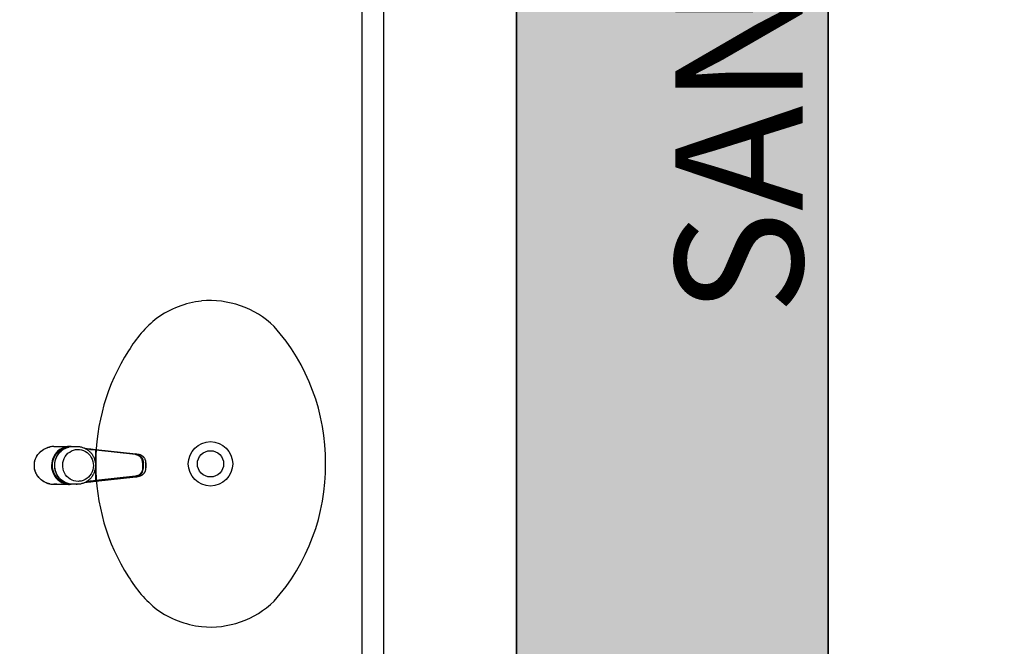
# Model space of a CAD drawing. Units: millimetres. Extents: x 2987 to 3489, y 1208 to 1442.
# Drawn here: x 3088 to 3089, y 1329 to 1330 of the extents above; entities that cross this region are included whole.
import ezdxf

# ---------------------------------------------------------------- set-up
doc = ezdxf.new("R2010")
doc.units = ezdxf.units.MM
doc.layers.add('A-DUTO-VC', color=2, linetype='Continuous', lineweight=30)
doc.layers.add('ARQ-GRADIL', color=32, linetype='Continuous', lineweight=15)
doc.layers.add('BASE ELETRICA', color=253, linetype='Continuous')
doc.layers.add('layout', color=7, linetype='Continuous')
doc.styles.add('100RE100', font='arial.ttf', dxfattribs={"height": 0.25})

# ---------------------------------------------------------------- blocks, each defined once
blk = doc.blocks.new('BASE 2ºPAV')
at = {"layer": 'BASE ELETRICA'}
for p, q in [((4416.1352, 4089.8191), (4416.1352, 4092.6841)), ((4416.1052, 4089.8491), (4416.1052, 4092.6541)), ((4415.6666, 4090.3275), (4415.6685, 4090.3287)), ((4415.6674, 4090.328), (4415.6684, 4090.3287)), ((4415.6684, 4090.3287), (4415.6695, 4090.3292)), ((4415.6685, 4090.3287), (4415.6705, 4090.3297)), ((4415.6695, 4090.3292), (4415.6706, 4090.3298)), ((4415.6705, 4090.3297), (4415.6725, 4090.3306)), ((4415.6706, 4090.3298), (4415.6717, 4090.3303)), ((4415.6717, 4090.3303), (4415.6728, 4090.3307)), ((4415.6725, 4090.3306), (4415.6746, 4090.3313)), ((4415.6728, 4090.3307), (4415.674, 4090.3311)), ((4415.674, 4090.3311), (4415.6752, 4090.3314)), ((4415.6746, 4090.3313), (4415.6767, 4090.3318)), ((4415.6752, 4090.3314), (4415.6763, 4090.3317)), ((4415.6763, 4090.3317), (4415.6767, 4090.3318)), ((4415.6823, 4090.3324), (4415.6992, 4090.3324)), ((4415.6823, 4090.3324), (4415.6865, 4090.3324)), ((4415.6865, 4090.3324), (4415.6906, 4090.3325)), ((4415.693, 4090.3298), (4415.6903, 4090.3282)), ((4415.6906, 4090.3325), (4415.6948, 4090.3326)), ((4415.6909, 4090.3272), (4415.6936, 4090.3288)), ((4415.6959, 4090.331), (4415.693, 4090.3298)), ((4415.6936, 4090.3288), (4415.6964, 4090.33)), ((4415.6945, 4090.328), (4415.6955, 4090.3287)), ((4415.6947, 4090.3282), (4415.6974, 4090.3298)), ((4415.6948, 4090.3326), (4415.699, 4090.3326)), ((4415.6955, 4090.3287), (4415.6965, 4090.3293)), ((4415.6989, 4090.3318), (4415.6959, 4090.331)), ((4415.6964, 4090.33), (4415.6993, 4090.3309)), ((4415.6965, 4090.3293), (4415.6975, 4090.3298)), ((4415.6974, 4090.3298), (4415.7003, 4090.331)), ((4415.6975, 4090.3298), (4415.6986, 4090.3303)), ((4415.6986, 4090.3303), (4415.6996, 4090.3307)), ((4415.7008, 4090.3322), (4415.6989, 4090.3318)), ((4415.699, 4090.3326), (4415.6995, 4090.3326)), ((4415.6992, 4090.3326), (4415.6996, 4090.3326)), ((4415.6993, 4090.3324), (4415.6993, 4090.3324)), ((4415.6993, 4090.3324), (4415.7039, 4090.3324)), ((4415.6993, 4090.3324), (4415.6993, 4090.3324)), ((4415.6993, 4090.3309), (4415.7005, 4090.3311)), ((4415.6995, 4090.3326), (4415.7001, 4090.3326)), ((4415.6996, 4090.3326), (4415.7002, 4090.3326)), ((4415.6996, 4090.3307), (4415.7007, 4090.3311)), ((4415.7001, 4090.3326), (4415.7008, 4090.3325)), ((4415.7002, 4090.3326), (4415.7009, 4090.3325)), ((4415.7003, 4090.331), (4415.7033, 4090.3318)), ((4415.7007, 4090.3311), (4415.7018, 4090.3315)), ((4415.7008, 4090.3325), (4415.7016, 4090.3325)), ((4415.7039, 4090.3324), (4415.7008, 4090.3322)), ((4415.7009, 4090.3325), (4415.7016, 4090.3325)), ((4415.7016, 4090.3325), (4415.7022, 4090.3325)), ((4415.7016, 4090.3325), (4415.7021, 4090.3325)), ((4415.7018, 4090.3315), (4415.7029, 4090.3317)), ((4415.7029, 4090.3317), (4415.7033, 4090.3318)), ((4415.7033, 4090.3318), (4415.7063, 4090.3323)), ((4415.7037, 4090.3324), (4415.7048, 4090.3323)), ((4415.7039, 4090.3324), (4415.7039, 4090.3324)), ((4415.7039, 4090.3324), (4415.704, 4090.3323)), ((4415.704, 4090.3323), (4415.704, 4090.3322)), ((4415.704, 4090.3322), (4415.7041, 4090.3321)), ((4415.7041, 4090.3321), (4415.7041, 4090.332)), ((4415.7041, 4090.332), (4415.7041, 4090.332)), ((4415.7063, 4090.3323), (4415.7084, 4090.3324)), ((4415.7084, 4090.3324), (4415.7143, 4090.3324)), ((4415.7118, 4090.3281), (4415.7146, 4090.3284)), ((4415.713, 4090.3323), (4415.7143, 4090.3324)), ((4415.7143, 4090.3324), (4415.7155, 4090.3323)), ((4415.7146, 4090.3284), (4415.7175, 4090.3283)), ((4415.7155, 4090.3323), (4415.7161, 4090.3323)), ((4415.7161, 4090.3323), (4415.7172, 4090.3322)), ((4415.7172, 4090.3322), (4415.7184, 4090.332)), ((4415.7184, 4090.332), (4415.7195, 4090.3318)), ((4415.7195, 4090.3318), (4415.7206, 4090.3315)), ((4415.7206, 4090.3315), (4415.7217, 4090.3312)), ((4415.7217, 4090.3312), (4415.7228, 4090.3308)), ((4415.7228, 4090.3308), (4415.7239, 4090.3304)), ((4415.7239, 4090.3304), (4415.7249, 4090.3299)), ((4415.7247, 4090.33), (4415.7315, 4090.3292)), ((4415.7249, 4090.3299), (4415.7259, 4090.3294)), ((4415.7259, 4090.3294), (4415.7269, 4090.3288)), ((4415.7269, 4090.3288), (4415.7279, 4090.3282)), ((4415.7316, 4090.3282), (4415.727, 4090.3288)), ((4415.7315, 4090.3292), (4415.7328, 4090.329)), ((4415.7328, 4090.329), (4415.7328, 4090.329)), ((4415.7328, 4090.329), (4415.74, 4090.3282)), ((4415.6563, 4090.3131), (4415.657, 4090.3153)), ((4415.6566, 4090.3143), (4415.657, 4090.3154)), ((4415.657, 4090.3153), (4415.6579, 4090.3174)), ((4415.657, 4090.3154), (4415.6575, 4090.3165)), ((4415.6575, 4090.3165), (4415.6579, 4090.3175)), ((4415.6579, 4090.3174), (4415.659, 4090.3194)), ((4415.6579, 4090.3175), (4415.6585, 4090.3186)), ((4415.6585, 4090.3186), (4415.6591, 4090.3196)), ((4415.659, 4090.3194), (4415.6602, 4090.3213)), ((4415.6591, 4090.3196), (4415.6597, 4090.3206)), ((4415.6597, 4090.3206), (4415.6604, 4090.3215)), ((4415.6602, 4090.3213), (4415.6616, 4090.323)), ((4415.6604, 4090.3215), (4415.6611, 4090.3225)), ((4415.6611, 4090.3225), (4415.6619, 4090.3234)), ((4415.6616, 4090.323), (4415.6632, 4090.3247)), ((4415.6619, 4090.3234), (4415.6627, 4090.3243)), ((4415.6627, 4090.3243), (4415.6636, 4090.3251)), ((4415.6632, 4090.3247), (4415.6648, 4090.3262)), ((4415.6636, 4090.3251), (4415.6645, 4090.3259)), ((4415.6645, 4090.3259), (4415.6654, 4090.3266)), ((4415.6648, 4090.3262), (4415.6666, 4090.3275)), ((4415.6654, 4090.3266), (4415.6664, 4090.3274)), ((4415.6664, 4090.3274), (4415.6674, 4090.328)), ((4415.6807, 4090.3159), (4415.6797, 4090.3129)), ((4415.682, 4090.3188), (4415.6807, 4090.3159)), ((4415.6808, 4090.312), (4415.6817, 4090.3151)), ((4415.6817, 4090.3151), (4415.6829, 4090.318)), ((4415.6836, 4090.3216), (4415.682, 4090.3188)), ((4415.6829, 4090.318), (4415.6845, 4090.3207)), ((4415.6856, 4090.3241), (4415.6836, 4090.3216)), ((4415.6842, 4090.3128), (4415.6851, 4090.3159)), ((4415.6845, 4090.3207), (4415.6864, 4090.3231)), ((4415.6845, 4090.3141), (4415.6848, 4090.3152)), ((4415.6848, 4090.3152), (4415.6853, 4090.3163)), ((4415.6851, 4090.3159), (4415.6864, 4090.3188)), ((4415.6853, 4090.3163), (4415.6857, 4090.3174)), ((4415.6878, 4090.3263), (4415.6856, 4090.3241)), ((4415.6857, 4090.3174), (4415.6862, 4090.3185)), ((4415.6862, 4090.3185), (4415.6868, 4090.3195)), ((4415.6864, 4090.3231), (4415.6885, 4090.3253)), ((4415.6864, 4090.3188), (4415.6881, 4090.3215)), ((4415.6868, 4090.3195), (4415.6874, 4090.3205)), ((4415.6874, 4090.3205), (4415.688, 4090.3215)), ((4415.6903, 4090.3282), (4415.6878, 4090.3263)), ((4415.688, 4090.3215), (4415.6887, 4090.3224)), ((4415.6881, 4090.3215), (4415.69, 4090.324)), ((4415.6885, 4090.3253), (4415.6909, 4090.3272)), ((4415.6887, 4090.3224), (4415.6894, 4090.3233)), ((4415.6894, 4090.3233), (4415.6902, 4090.3242)), ((4415.69, 4090.324), (4415.6923, 4090.3262)), ((4415.6902, 4090.3242), (4415.691, 4090.3251)), ((4415.691, 4090.3251), (4415.6918, 4090.3259)), ((4415.6918, 4090.3259), (4415.6927, 4090.3266)), ((4415.6923, 4090.3262), (4415.6947, 4090.3282)), ((4415.6927, 4090.3266), (4415.6936, 4090.3274)), ((4415.6936, 4090.3274), (4415.6945, 4090.328)), ((4415.6954, 4090.3133), (4415.6964, 4090.3161)), ((4415.6964, 4090.3161), (4415.6979, 4090.3186)), ((4415.6979, 4090.3186), (4415.6996, 4090.321)), ((4415.6996, 4090.321), (4415.7016, 4090.3231)), ((4415.7016, 4090.3231), (4415.7039, 4090.3248)), ((4415.7039, 4090.3248), (4415.7064, 4090.3263)), ((4415.7064, 4090.3263), (4415.709, 4090.3274)), ((4415.709, 4090.3274), (4415.7118, 4090.3281)), ((4415.7175, 4090.3283), (4415.7203, 4090.3278)), ((4415.7203, 4090.3278), (4415.723, 4090.3269)), ((4415.723, 4090.3269), (4415.7256, 4090.3256)), ((4415.7256, 4090.3256), (4415.728, 4090.324)), ((4415.7279, 4090.3282), (4415.7289, 4090.3275)), ((4415.728, 4090.324), (4415.7301, 4090.3221)), ((4415.7289, 4090.3275), (4415.7298, 4090.3268)), ((4415.7298, 4090.3268), (4415.7307, 4090.3261)), ((4415.7301, 4090.3221), (4415.732, 4090.3199)), ((4415.7307, 4090.3261), (4415.7315, 4090.3253)), ((4415.7315, 4090.3253), (4415.7323, 4090.3244)), ((4415.7329, 4090.328), (4415.7316, 4090.3282)), ((4415.732, 4090.3199), (4415.7336, 4090.3174)), ((4415.7323, 4090.3244), (4415.7331, 4090.3236)), ((4415.7397, 4090.3272), (4415.7329, 4090.328)), ((4415.7331, 4090.3236), (4415.7339, 4090.3227)), ((4415.7336, 4090.3174), (4415.7349, 4090.3148)), ((4415.7339, 4090.3227), (4415.7346, 4090.3217)), ((4415.7346, 4090.3217), (4415.7352, 4090.3207)), ((4415.7349, 4090.3148), (4415.7358, 4090.312)), ((4415.7352, 4090.3207), (4415.7358, 4090.3197)), ((4415.7358, 4090.3197), (4415.7364, 4090.3187)), ((4415.7364, 4090.3187), (4415.7369, 4090.3176)), ((4415.7369, 4090.3176), (4415.7374, 4090.3166)), ((4415.7374, 4090.3166), (4415.7378, 4090.3155)), ((4415.7378, 4090.3155), (4415.7382, 4090.3143)), ((4415.7397, 4090.3275), (4415.7397, 4090.3276)), ((4415.7397, 4090.3276), (4415.7398, 4090.3276)), ((4415.7397, 4090.3274), (4415.7397, 4090.3275)), ((4415.7397, 4090.3273), (4415.7397, 4090.3274)), ((4415.7397, 4090.3274), (4415.7397, 4090.3274)), ((4415.7397, 4090.3272), (4415.7397, 4090.3273)), ((4415.7943, 4090.3212), (4415.7397, 4090.3272)), ((4415.7397, 4090.2856), (4415.7397, 4090.3272)), ((4415.7398, 4090.3279), (4415.7398, 4090.328)), ((4415.7398, 4090.328), (4415.7399, 4090.328)), ((4415.7398, 4090.3278), (4415.7398, 4090.3279)), ((4415.7398, 4090.3279), (4415.7398, 4090.3279)), ((4415.7398, 4090.3277), (4415.7398, 4090.3278)), ((4415.7398, 4090.3276), (4415.7398, 4090.3277)), ((4415.7398, 4090.3277), (4415.7398, 4090.3277)), ((4415.7399, 4090.3281), (4415.7399, 4090.3282)), ((4415.7399, 4090.3282), (4415.74, 4090.3282)), ((4415.7399, 4090.328), (4415.7399, 4090.3281)), ((4415.7399, 4090.3281), (4415.7399, 4090.3281)), ((4415.7399, 4090.3281), (4415.7399, 4090.3281)), ((4415.7399, 4090.328), (4415.7399, 4090.328)), ((4415.74, 4090.3282), (4415.7946, 4090.3222)), ((4415.74, 4090.3282), (4415.74, 4090.3282)), ((4415.74, 4090.3282), (4415.74, 4090.3282)), ((4415.74, 4090.3282), (4415.74, 4090.3282)), ((4415.74, 4090.3282), (4415.74, 4090.3282)), ((4415.7951, 4090.3211), (4415.7943, 4090.3212)), ((4415.7946, 4090.3222), (4415.7979, 4090.3218)), ((4415.7958, 4090.3209), (4415.7951, 4090.3211)), ((4415.7966, 4090.3207), (4415.7958, 4090.3209)), ((4415.7973, 4090.3204), (4415.7966, 4090.3207)), ((4415.7973, 4090.3216), (4415.7989, 4090.3208)), ((4415.798, 4090.3201), (4415.7973, 4090.3204)), ((4415.7979, 4090.3218), (4415.7981, 4090.3218)), ((4415.7987, 4090.3197), (4415.798, 4090.3201)), ((4415.7981, 4090.3218), (4415.7983, 4090.3218)), ((4415.7981, 4090.3218), (4415.7986, 4090.3217)), ((4415.7983, 4090.3218), (4415.799, 4090.3217)), ((4415.7986, 4090.3217), (4415.7993, 4090.3216)), ((4415.7994, 4090.3192), (4415.7987, 4090.3197)), ((4415.7989, 4090.3208), (4415.8004, 4090.3198)), ((4415.799, 4090.3217), (4415.7998, 4090.3214)), ((4415.7993, 4090.3216), (4415.8, 4090.3214)), ((4415.8, 4090.3187), (4415.7994, 4090.3192)), ((4415.7998, 4090.3214), (4415.8006, 4090.3212)), ((4415.8, 4090.3214), (4415.8007, 4090.3211)), ((4415.8006, 4090.3182), (4415.8, 4090.3187)), ((4415.8004, 4090.3198), (4415.8018, 4090.3186)), ((4415.8006, 4090.3212), (4415.8014, 4090.3208)), ((4415.8012, 4090.3176), (4415.8006, 4090.3182)), ((4415.8007, 4090.3211), (4415.8014, 4090.3208)), ((4415.8017, 4090.317), (4415.8012, 4090.3176)), ((4415.8014, 4090.3208), (4415.8021, 4090.3205)), ((4415.8014, 4090.3208), (4415.8021, 4090.3205)), ((4415.8021, 4090.3163), (4415.8017, 4090.317)), ((4415.8018, 4090.3186), (4415.8029, 4090.3172)), ((4415.8021, 4090.3205), (4415.8028, 4090.3201)), ((4415.8021, 4090.3205), (4415.8028, 4090.3201)), ((4415.8025, 4090.3156), (4415.8021, 4090.3163)), ((4415.8029, 4090.3149), (4415.8025, 4090.3156)), ((4415.8028, 4090.3201), (4415.8029, 4090.32)), ((4415.8028, 4090.3201), (4415.8035, 4090.3196)), ((4415.8029, 4090.32), (4415.8035, 4090.3196)), ((4415.8029, 4090.3172), (4415.8039, 4090.3156)), ((4415.8032, 4090.3142), (4415.8029, 4090.3149)), ((4415.8035, 4090.3196), (4415.804, 4090.3192)), ((4415.8035, 4090.3196), (4415.8041, 4090.3191)), ((4415.8039, 4090.3156), (4415.8045, 4090.3139)), ((4415.804, 4090.3192), (4415.8043, 4090.3189)), ((4415.8041, 4090.3191), (4415.8048, 4090.3185)), ((4415.8043, 4090.3189), (4415.8046, 4090.3187)), ((4415.8046, 4090.3187), (4415.8049, 4090.3184)), ((4415.8048, 4090.3185), (4415.8053, 4090.3178)), ((4415.8049, 4090.3184), (4415.8052, 4090.318)), ((4415.8052, 4090.318), (4415.8055, 4090.3176)), ((4415.8053, 4090.3178), (4415.8059, 4090.3171)), ((4415.8055, 4090.3176), (4415.8059, 4090.3172)), ((4415.8059, 4090.3172), (4415.8062, 4090.3167)), ((4415.8059, 4090.3171), (4415.8064, 4090.3164)), ((4415.8062, 4090.3167), (4415.8065, 4090.3162)), ((4415.8064, 4090.3164), (4415.8069, 4090.3156)), ((4415.8065, 4090.3162), (4415.8069, 4090.3156)), ((4415.8069, 4090.3156), (4415.8072, 4090.3149)), ((4415.8069, 4090.3156), (4415.8072, 4090.3147)), ((4415.8072, 4090.3149), (4415.8075, 4090.3141)), ((4415.6554, 4090.3064), (4415.6555, 4090.3087)), ((4415.6554, 4090.3074), (4415.6555, 4090.3086)), ((4415.6554, 4090.3063), (4415.6554, 4090.3074)), ((4415.6555, 4090.3041), (4415.6554, 4090.3064)), ((4415.6554, 4090.3051), (4415.6554, 4090.3063)), ((4415.6555, 4090.3039), (4415.6554, 4090.3051)), ((4415.6555, 4090.3087), (4415.6558, 4090.3109)), ((4415.6555, 4090.3086), (4415.6556, 4090.3097)), ((4415.6558, 4090.3019), (4415.6555, 4090.3041)), ((4415.6556, 4090.3028), (4415.6555, 4090.3039)), ((4415.6556, 4090.3097), (4415.6558, 4090.3109)), ((4415.6558, 4090.3016), (4415.6556, 4090.3028)), ((4415.6558, 4090.3109), (4415.6563, 4090.3131)), ((4415.6558, 4090.3109), (4415.656, 4090.312)), ((4415.6563, 4090.2996), (4415.6558, 4090.3019)), ((4415.6561, 4090.3005), (4415.6558, 4090.3016)), ((4415.656, 4090.312), (4415.6563, 4090.3132)), ((4415.6563, 4090.3132), (4415.6566, 4090.3143)), ((4415.6792, 4090.3097), (4415.679, 4090.3065)), ((4415.679, 4090.3065), (4415.6791, 4090.3033)), ((4415.6791, 4090.3033), (4415.6797, 4090.3001)), ((4415.6797, 4090.3129), (4415.6792, 4090.3097)), ((4415.6802, 4090.3058), (4415.6803, 4090.3089)), ((4415.6805, 4090.3026), (4415.6802, 4090.3058)), ((4415.6803, 4090.3089), (4415.6808, 4090.312)), ((4415.6811, 4090.2995), (4415.6805, 4090.3026)), ((4415.6834, 4090.3064), (4415.6836, 4090.3096)), ((4415.6834, 4090.3083), (4415.6835, 4090.3094)), ((4415.6834, 4090.3071), (4415.6834, 4090.3083)), ((4415.6834, 4090.3064), (4415.6834, 4090.3071)), ((4415.6834, 4090.3063), (4415.6834, 4090.3064)), ((4415.6834, 4090.3054), (4415.6834, 4090.3064)), ((4415.6836, 4090.3031), (4415.6834, 4090.3063)), ((4415.6835, 4090.3042), (4415.6834, 4090.3054)), ((4415.6835, 4090.3094), (4415.6837, 4090.3106)), ((4415.6836, 4090.303), (4415.6835, 4090.3042)), ((4415.6836, 4090.3096), (4415.6842, 4090.3128)), ((4415.6842, 4090.3), (4415.6836, 4090.3031)), ((4415.6838, 4090.3018), (4415.6836, 4090.303)), ((4415.6837, 4090.3106), (4415.6839, 4090.3118)), ((4415.684, 4090.3007), (4415.6838, 4090.3018)), ((4415.6839, 4090.3118), (4415.6842, 4090.3129)), ((4415.6842, 4090.3129), (4415.6845, 4090.3141)), ((4415.6943, 4090.3075), (4415.6947, 4090.3105)), ((4415.6944, 4090.3046), (4415.6943, 4090.3075)), ((4415.6948, 4090.3016), (4415.6944, 4090.3046)), ((4415.6947, 4090.3105), (4415.6954, 4090.3133)), ((4415.6956, 4090.2988), (4415.6948, 4090.3016)), ((4415.7362, 4090.3032), (4415.7356, 4090.3003)), ((4415.7358, 4090.312), (4415.7363, 4090.3091)), ((4415.7365, 4090.3061), (4415.7362, 4090.3032)), ((4415.7363, 4090.3091), (4415.7365, 4090.3061)), ((4415.7382, 4090.3143), (4415.7385, 4090.3132)), ((4415.7385, 4090.3132), (4415.7388, 4090.312)), ((4415.7388, 4090.312), (4415.739, 4090.3109)), ((4415.739, 4090.3022), (4415.7388, 4090.301)), ((4415.739, 4090.3109), (4415.7392, 4090.3097)), ((4415.7392, 4090.3034), (4415.739, 4090.3022)), ((4415.7392, 4090.3097), (4415.7393, 4090.3085)), ((4415.7393, 4090.3046), (4415.7392, 4090.3034)), ((4415.7393, 4090.3085), (4415.7393, 4090.3073)), ((4415.7393, 4090.3073), (4415.7394, 4090.3064)), ((4415.7394, 4090.3058), (4415.7393, 4090.3046)), ((4415.7394, 4090.3064), (4415.7394, 4090.3058)), ((4415.8035, 4090.3134), (4415.8032, 4090.3142)), ((4415.8037, 4090.3127), (4415.8035, 4090.3134)), ((4415.8038, 4090.3119), (4415.8037, 4090.3127)), ((4415.8039, 4090.3111), (4415.8038, 4090.3119)), ((4415.8039, 4090.3018), (4415.8038, 4090.301)), ((4415.8039, 4090.3103), (4415.8039, 4090.3111)), ((4415.8039, 4090.3103), (4415.8039, 4090.3026)), ((4415.8039, 4090.3026), (4415.8039, 4090.3018)), ((4415.8045, 4090.3139), (4415.805, 4090.3121)), ((4415.805, 4090.3121), (4415.8051, 4090.3103)), ((4415.805, 4090.3008), (4415.8051, 4090.3026)), ((4415.8051, 4090.3026), (4415.8051, 4090.3103)), ((4415.8072, 4090.3147), (4415.8075, 4090.314)), ((4415.8075, 4090.3141), (4415.8077, 4090.3134)), ((4415.8075, 4090.314), (4415.8078, 4090.3132)), ((4415.8077, 4090.3134), (4415.8079, 4090.313)), ((4415.8078, 4090.3132), (4415.808, 4090.3124)), ((4415.8079, 4090.313), (4415.808, 4090.3124)), ((4415.808, 4090.3124), (4415.8081, 4090.3119)), ((4415.808, 4090.3124), (4415.8081, 4090.3116)), ((4415.8081, 4090.3013), (4415.808, 4090.3005)), ((4415.8081, 4090.3119), (4415.8082, 4090.3113)), ((4415.8081, 4090.3116), (4415.8082, 4090.3108)), ((4415.8082, 4090.3021), (4415.8081, 4090.3013)), ((4415.8082, 4090.3015), (4415.8081, 4090.3009)), ((4415.8082, 4090.3113), (4415.8082, 4090.3106)), ((4415.8082, 4090.3108), (4415.8082, 4090.3099)), ((4415.8082, 4090.3106), (4415.8082, 4090.3099)), ((4415.8082, 4090.3099), (4415.8082, 4090.303)), ((4415.8082, 4090.3099), (4415.8083, 4090.3099)), ((4415.8082, 4090.303), (4415.8083, 4090.303)), ((4415.8082, 4090.303), (4415.8082, 4090.3022)), ((4415.8082, 4090.303), (4415.8082, 4090.3021)), ((4415.8082, 4090.3022), (4415.8082, 4090.3015)), ((4415.8083, 4090.3099), (4415.8083, 4090.303)), ((4415.6564, 4090.2994), (4415.6561, 4090.3005)), ((4415.6571, 4090.2975), (4415.6563, 4090.2996)), ((4415.6567, 4090.2983), (4415.6564, 4090.2994)), ((4415.6571, 4090.2972), (4415.6567, 4090.2983)), ((4415.658, 4090.2954), (4415.6571, 4090.2975)), ((4415.6576, 4090.2961), (4415.6571, 4090.2972)), ((4415.6581, 4090.295), (4415.6576, 4090.2961)), ((4415.659, 4090.2934), (4415.658, 4090.2954)), ((4415.6587, 4090.294), (4415.6581, 4090.295)), ((4415.6593, 4090.293), (4415.6587, 4090.294)), ((4415.6603, 4090.2915), (4415.659, 4090.2934)), ((4415.6599, 4090.292), (4415.6593, 4090.293)), ((4415.6606, 4090.291), (4415.6599, 4090.292)), ((4415.6617, 4090.2898), (4415.6603, 4090.2915)), ((4415.6614, 4090.2901), (4415.6606, 4090.291)), ((4415.6622, 4090.2892), (4415.6614, 4090.2901)), ((4415.6632, 4090.2881), (4415.6617, 4090.2898)), ((4415.663, 4090.2883), (4415.6622, 4090.2892)), ((4415.6639, 4090.2875), (4415.663, 4090.2883)), ((4415.6649, 4090.2867), (4415.6632, 4090.2881)), ((4415.6797, 4090.3001), (4415.6807, 4090.297)), ((4415.6807, 4090.297), (4415.682, 4090.2941)), ((4415.6821, 4090.2966), (4415.6811, 4090.2995)), ((4415.682, 4090.2941), (4415.6836, 4090.2914)), ((4415.6835, 4090.2938), (4415.6821, 4090.2966)), ((4415.6852, 4090.2912), (4415.6835, 4090.2938)), ((4415.6836, 4090.2914), (4415.6855, 4090.2889)), ((4415.6843, 4090.2995), (4415.684, 4090.3007)), ((4415.6852, 4090.2969), (4415.6842, 4090.3)), ((4415.6846, 4090.2984), (4415.6843, 4090.2995)), ((4415.685, 4090.2973), (4415.6846, 4090.2984)), ((4415.6854, 4090.2962), (4415.685, 4090.2973)), ((4415.6865, 4090.294), (4415.6852, 4090.2969)), ((4415.6872, 4090.2888), (4415.6852, 4090.2912)), ((4415.6859, 4090.2951), (4415.6854, 4090.2962)), ((4415.6855, 4090.2889), (4415.6878, 4090.2866)), ((4415.6864, 4090.294), (4415.6859, 4090.2951)), ((4415.687, 4090.293), (4415.6864, 4090.294)), ((4415.6881, 4090.2913), (4415.6865, 4090.294)), ((4415.6876, 4090.292), (4415.687, 4090.293)), ((4415.6895, 4090.2867), (4415.6872, 4090.2888)), ((4415.6883, 4090.291), (4415.6876, 4090.292)), ((4415.6901, 4090.2888), (4415.6881, 4090.2913)), ((4415.689, 4090.2901), (4415.6883, 4090.291)), ((4415.6897, 4090.2892), (4415.689, 4090.2901)), ((4415.6905, 4090.2883), (4415.6897, 4090.2892)), ((4415.6923, 4090.2866), (4415.6901, 4090.2888)), ((4415.6913, 4090.2875), (4415.6905, 4090.2883)), ((4415.6968, 4090.2961), (4415.6956, 4090.2988)), ((4415.6983, 4090.2936), (4415.6968, 4090.2961)), ((4415.7001, 4090.2913), (4415.6983, 4090.2936)), ((4415.7022, 4090.2893), (4415.7001, 4090.2913)), ((4415.7045, 4090.2876), (4415.7022, 4090.2893)), ((4415.7275, 4090.2885), (4415.725, 4090.2869)), ((4415.7297, 4090.2903), (4415.7275, 4090.2885)), ((4415.7316, 4090.2925), (4415.7297, 4090.2903)), ((4415.7317, 4090.2877), (4415.7308, 4090.2869)), ((4415.7333, 4090.2949), (4415.7316, 4090.2925)), ((4415.7325, 4090.2886), (4415.7317, 4090.2877)), ((4415.7333, 4090.2895), (4415.7325, 4090.2886)), ((4415.7346, 4090.2975), (4415.7333, 4090.2949)), ((4415.734, 4090.2904), (4415.7333, 4090.2895)), ((4415.7347, 4090.2913), (4415.734, 4090.2904)), ((4415.7356, 4090.3003), (4415.7346, 4090.2975)), ((4415.7353, 4090.2923), (4415.7347, 4090.2913)), ((4415.7359, 4090.2933), (4415.7353, 4090.2923)), ((4415.7365, 4090.2944), (4415.7359, 4090.2933)), ((4415.737, 4090.2954), (4415.7365, 4090.2944)), ((4415.7375, 4090.2965), (4415.737, 4090.2954)), ((4415.7379, 4090.2976), (4415.7375, 4090.2965)), ((4415.7382, 4090.2988), (4415.7379, 4090.2976)), ((4415.7386, 4090.2999), (4415.7382, 4090.2988)), ((4415.7388, 4090.301), (4415.7386, 4090.2999)), ((4415.7943, 4090.2917), (4415.7397, 4090.2856)), ((4415.74, 4090.2846), (4415.7946, 4090.2907)), ((4415.7951, 4090.2918), (4415.7943, 4090.2917)), ((4415.7946, 4090.2907), (4415.7979, 4090.291)), ((4415.7958, 4090.292), (4415.7951, 4090.2918)), ((4415.7966, 4090.2922), (4415.7958, 4090.292)), ((4415.7973, 4090.2925), (4415.7966, 4090.2922)), ((4415.798, 4090.2928), (4415.7973, 4090.2925)), ((4415.7973, 4090.2913), (4415.7989, 4090.292)), ((4415.7982, 4090.2911), (4415.7979, 4090.291)), ((4415.7987, 4090.2932), (4415.798, 4090.2928)), ((4415.7983, 4090.2911), (4415.7981, 4090.2911)), ((4415.7986, 4090.2911), (4415.7982, 4090.2911)), ((4415.7989, 4090.2912), (4415.7983, 4090.2911)), ((4415.7993, 4090.2913), (4415.7986, 4090.2911)), ((4415.7994, 4090.2936), (4415.7987, 4090.2932)), ((4415.7989, 4090.292), (4415.8004, 4090.293)), ((4415.7995, 4090.2913), (4415.7989, 4090.2912)), ((4415.8, 4090.2915), (4415.7993, 4090.2913)), ((4415.8, 4090.2941), (4415.7994, 4090.2936)), ((4415.8002, 4090.2915), (4415.7995, 4090.2913)), ((4415.8006, 4090.2947), (4415.8, 4090.2941)), ((4415.8007, 4090.2917), (4415.8, 4090.2915)), ((4415.8008, 4090.2918), (4415.8002, 4090.2915)), ((4415.8004, 4090.293), (4415.8018, 4090.2943)), ((4415.8012, 4090.2953), (4415.8006, 4090.2947)), ((4415.8014, 4090.292), (4415.8007, 4090.2917)), ((4415.8013, 4090.292), (4415.8008, 4090.2918)), ((4415.8017, 4090.2959), (4415.8012, 4090.2953)), ((4415.8018, 4090.2922), (4415.8013, 4090.292)), ((4415.8021, 4090.2924), (4415.8014, 4090.292)), ((4415.8021, 4090.2965), (4415.8017, 4090.2959)), ((4415.8018, 4090.2943), (4415.8029, 4090.2957)), ((4415.8023, 4090.2925), (4415.8018, 4090.2922)), ((4415.8025, 4090.2972), (4415.8021, 4090.2965)), ((4415.8028, 4090.2928), (4415.8021, 4090.2924)), ((4415.803, 4090.2929), (4415.8023, 4090.2925)), ((4415.8029, 4090.2979), (4415.8025, 4090.2972)), ((4415.8035, 4090.2933), (4415.8028, 4090.2928)), ((4415.8032, 4090.2987), (4415.8029, 4090.2979)), ((4415.8029, 4090.2957), (4415.8039, 4090.2973)), ((4415.8037, 4090.2935), (4415.803, 4090.2929)), ((4415.8035, 4090.2994), (4415.8032, 4090.2987)), ((4415.8037, 4090.3002), (4415.8035, 4090.2994)), ((4415.8041, 4090.2938), (4415.8035, 4090.2933)), ((4415.8038, 4090.301), (4415.8037, 4090.3002)), ((4415.8042, 4090.2938), (4415.8037, 4090.2935)), ((4415.8039, 4090.2973), (4415.8045, 4090.299)), ((4415.8048, 4090.2944), (4415.8041, 4090.2938)), ((4415.8044, 4090.294), (4415.8042, 4090.2938)), ((4415.805, 4090.2946), (4415.8044, 4090.294)), ((4415.8045, 4090.299), (4415.805, 4090.3008)), ((4415.8053, 4090.2951), (4415.8048, 4090.2944)), ((4415.8054, 4090.2951), (4415.805, 4090.2946)), ((4415.8059, 4090.2958), (4415.8053, 4090.2951)), ((4415.8058, 4090.2955), (4415.8054, 4090.2951)), ((4415.8061, 4090.296), (4415.8058, 4090.2955)), ((4415.8064, 4090.2965), (4415.8059, 4090.2958)), ((4415.8065, 4090.2967), (4415.8061, 4090.296)), ((4415.8069, 4090.2973), (4415.8064, 4090.2965)), ((4415.8069, 4090.2974), (4415.8065, 4090.2967)), ((4415.8073, 4090.2982), (4415.8069, 4090.2974)), ((4415.8072, 4090.2982), (4415.8069, 4090.2973)), ((4415.8075, 4090.2989), (4415.8072, 4090.2982)), ((4415.8076, 4090.299), (4415.8073, 4090.2982)), ((4415.8078, 4090.2997), (4415.8075, 4090.2989)), ((4415.8078, 4090.2998), (4415.8076, 4090.299)), ((4415.808, 4090.3005), (4415.8078, 4090.2997)), ((4415.808, 4090.3003), (4415.8078, 4090.2998)), ((4415.8081, 4090.3009), (4415.808, 4090.3003)), ((4415.6648, 4090.2867), (4415.6639, 4090.2875)), ((4415.6657, 4090.286), (4415.6648, 4090.2867)), ((4415.6667, 4090.2853), (4415.6649, 4090.2867)), ((4415.6667, 4090.2853), (4415.6657, 4090.286)), ((4415.6686, 4090.2841), (4415.6667, 4090.2853)), ((4415.6677, 4090.2846), (4415.6667, 4090.2853)), ((4415.6688, 4090.284), (4415.6677, 4090.2846)), ((4415.6705, 4090.2831), (4415.6686, 4090.2841)), ((4415.6698, 4090.2834), (4415.6688, 4090.284)), ((4415.6709, 4090.2829), (4415.6698, 4090.2834)), ((4415.6726, 4090.2823), (4415.6705, 4090.2831)), ((4415.6721, 4090.2824), (4415.6709, 4090.2829)), ((4415.6728, 4090.2822), (4415.6721, 4090.2824)), ((4415.6747, 4090.2816), (4415.6726, 4090.2823)), ((4415.6768, 4090.281), (4415.6747, 4090.2816)), ((4415.6823, 4090.2805), (4415.6992, 4090.2805)), ((4415.6865, 4090.2805), (4415.6823, 4090.2805)), ((4415.6906, 4090.2804), (4415.6865, 4090.2805)), ((4415.6878, 4090.2866), (4415.6903, 4090.2847)), ((4415.692, 4090.2849), (4415.6895, 4090.2867)), ((4415.6903, 4090.2847), (4415.6929, 4090.2831)), ((4415.6948, 4090.2803), (4415.6906, 4090.2804)), ((4415.6921, 4090.2867), (4415.6913, 4090.2875)), ((4415.6947, 4090.2835), (4415.692, 4090.2849)), ((4415.693, 4090.286), (4415.6921, 4090.2867)), ((4415.6948, 4090.2847), (4415.6923, 4090.2866)), ((4415.6929, 4090.2831), (4415.6958, 4090.2819)), ((4415.6939, 4090.2852), (4415.693, 4090.286)), ((4415.6949, 4090.2846), (4415.6939, 4090.2852)), ((4415.6976, 4090.2825), (4415.6947, 4090.2835)), ((4415.6975, 4090.2831), (4415.6948, 4090.2847)), ((4415.699, 4090.2803), (4415.6948, 4090.2803)), ((4415.6959, 4090.284), (4415.6949, 4090.2846)), ((4415.6958, 4090.2819), (4415.6988, 4090.281)), ((4415.6969, 4090.2834), (4415.6959, 4090.284)), ((4415.6979, 4090.2829), (4415.6969, 4090.2834)), ((4415.7004, 4090.2819), (4415.6975, 4090.2831)), ((4415.7006, 4090.2818), (4415.6976, 4090.2825)), ((4415.6989, 4090.2824), (4415.6979, 4090.2829)), ((4415.6988, 4090.281), (4415.7019, 4090.2806)), ((4415.6988, 4090.281), (4415.6988, 4090.281)), ((4415.7, 4090.282), (4415.6989, 4090.2824)), ((4415.6992, 4090.2803), (4415.699, 4090.2803)), ((4415.6995, 4090.2803), (4415.699, 4090.2803)), ((4415.6992, 4090.2805), (4415.6992, 4090.2805)), ((4415.6996, 4090.2803), (4415.6992, 4090.2803)), ((4415.6993, 4090.2805), (4415.6993, 4090.2805)), ((4415.6993, 4090.2805), (4415.7039, 4090.2805)), ((4415.6993, 4090.2805), (4415.6993, 4090.2805)), ((4415.7001, 4090.2803), (4415.6995, 4090.2803)), ((4415.7002, 4090.2803), (4415.6996, 4090.2803)), ((4415.7011, 4090.2816), (4415.7, 4090.282)), ((4415.7008, 4090.2803), (4415.7001, 4090.2803)), ((4415.7009, 4090.2803), (4415.7002, 4090.2803)), ((4415.7034, 4090.281), (4415.7004, 4090.2819)), ((4415.7016, 4090.2804), (4415.7008, 4090.2803)), ((4415.7016, 4090.2804), (4415.7009, 4090.2803)), ((4415.7018, 4090.2814), (4415.7011, 4090.2816)), ((4415.7021, 4090.2804), (4415.7016, 4090.2804)), ((4415.7022, 4090.2804), (4415.7016, 4090.2804)), ((4415.7019, 4090.2814), (4415.7018, 4090.2814)), ((4415.7019, 4090.2806), (4415.7039, 4090.2805)), ((4415.7053, 4090.2807), (4415.7034, 4090.281)), ((4415.7048, 4090.2805), (4415.7037, 4090.2805)), ((4415.7039, 4090.2805), (4415.704, 4090.2806)), ((4415.7039, 4090.2805), (4415.7039, 4090.2805)), ((4415.704, 4090.2806), (4415.7041, 4090.2807)), ((4415.704, 4090.2806), (4415.704, 4090.2806)), ((4415.7041, 4090.2807), (4415.7041, 4090.2809)), ((4415.7041, 4090.2809), (4415.7041, 4090.2809)), ((4415.7071, 4090.2863), (4415.7045, 4090.2876)), ((4415.7084, 4090.2805), (4415.7053, 4090.2807)), ((4415.7098, 4090.2853), (4415.7071, 4090.2863)), ((4415.7143, 4090.2805), (4415.7084, 4090.2805)), ((4415.7125, 4090.2847), (4415.7098, 4090.2853)), ((4415.7154, 4090.2845), (4415.7125, 4090.2847)), ((4415.713, 4090.2805), (4415.7143, 4090.2805)), ((4415.7155, 4090.2805), (4415.7143, 4090.2805)), ((4415.7169, 4090.2846), (4415.7154, 4090.2845)), ((4415.7163, 4090.2806), (4415.7155, 4090.2805)), ((4415.7174, 4090.2807), (4415.7163, 4090.2806)), ((4415.7197, 4090.285), (4415.7169, 4090.2846)), ((4415.7186, 4090.2809), (4415.7174, 4090.2807)), ((4415.7197, 4090.2811), (4415.7186, 4090.2809)), ((4415.7224, 4090.2858), (4415.7197, 4090.285)), ((4415.7208, 4090.2814), (4415.7197, 4090.2811)), ((4415.7219, 4090.2817), (4415.7208, 4090.2814)), ((4415.723, 4090.2821), (4415.7219, 4090.2817)), ((4415.725, 4090.2869), (4415.7224, 4090.2858)), ((4415.724, 4090.2825), (4415.723, 4090.2821)), ((4415.7251, 4090.283), (4415.724, 4090.2825)), ((4415.7247, 4090.2828), (4415.7315, 4090.2837)), ((4415.7261, 4090.2836), (4415.7251, 4090.283)), ((4415.7271, 4090.2842), (4415.7261, 4090.2836)), ((4415.7316, 4090.2847), (4415.727, 4090.2841)), ((4415.7281, 4090.2848), (4415.7271, 4090.2842)), ((4415.729, 4090.2855), (4415.7281, 4090.2848)), ((4415.7299, 4090.2862), (4415.729, 4090.2855)), ((4415.7308, 4090.2869), (4415.7299, 4090.2862)), ((4415.7315, 4090.2837), (4415.7328, 4090.2838)), ((4415.7329, 4090.2848), (4415.7316, 4090.2847)), ((4415.7328, 4090.2838), (4415.74, 4090.2846)), ((4415.7328, 4090.2838), (4415.7328, 4090.2838)), ((4415.7397, 4090.2856), (4415.7329, 4090.2848)), ((4415.7397, 4090.2856), (4415.7397, 4090.2856)), ((4415.7397, 4090.2856), (4415.7397, 4090.2855)), ((4415.7397, 4090.2855), (4415.7397, 4090.2854)), ((4415.7397, 4090.2854), (4415.7397, 4090.2854)), ((4415.7397, 4090.2854), (4415.7397, 4090.2853)), ((4415.7397, 4090.2853), (4415.7398, 4090.2853)), ((4415.7398, 4090.2853), (4415.7398, 4090.2852)), ((4415.7398, 4090.2852), (4415.7398, 4090.2851)), ((4415.7398, 4090.2851), (4415.7398, 4090.2851)), ((4415.7398, 4090.2851), (4415.7398, 4090.285)), ((4415.7398, 4090.285), (4415.7398, 4090.285)), ((4415.7398, 4090.285), (4415.7398, 4090.2849)), ((4415.7398, 4090.2849), (4415.7399, 4090.2849)), ((4415.7399, 4090.2849), (4415.7399, 4090.2848)), ((4415.7399, 4090.2848), (4415.7399, 4090.2848)), ((4415.7399, 4090.2848), (4415.7399, 4090.2848)), ((4415.7399, 4090.2848), (4415.7399, 4090.2847)), ((4415.7399, 4090.2847), (4415.7399, 4090.2847)), ((4415.7399, 4090.2847), (4415.74, 4090.2847)), ((4415.74, 4090.2847), (4415.74, 4090.2847)), ((4415.74, 4090.2847), (4415.74, 4090.2846)), ((4415.74, 4090.2846), (4415.74, 4090.2846)), ((4415.74, 4090.2846), (4415.74, 4090.2846))]:
    blk.add_line(p, q, dxfattribs=at)
for radius in [0.0305, 0.018]:
    blk.add_circle((4415.8972, 4090.3086), radius, dxfattribs=at)
for centre, radius, start, end in [((4415.9009, 4090.3992), 0.1339, 96.9427, 125.1953), ((4415.8967, 4090.406), 0.1267, 45.9979, 95.422), ((4415.9276, 4090.3793), 0.1659, 128.7467, 149.4245), ((4415.7743, 4090.311), 0.2809, 359.5162, 41.4959), ((4416.0216, 4090.3109), 0.2818, 147.172, 180.4496), ((4415.6823, 4090.3045), 0.0279, 89.9967, 101.5456), ((4415.6976, 4090.2159), 0.1166, 87.0001, 87.7939), ((4415.7038, 4090.3045), 0.0278, 85.0903, 89.8241), ((4415.7933, 4090.3107), 0.0116, 70.052, 83.6792), ((4416.0216, 4090.3064), 0.2818, 179.5504, 212.828), ((4415.7743, 4090.3063), 0.2809, 318.5041, 0.4838), ((4415.7933, 4090.3022), 0.0116, 276.3208, 290.0151), ((4415.6822, 4090.3082), 0.0277, 249.9754, 255.206), ((4415.6823, 4090.3083), 0.0278, 255.2031, 258.6809), ((4415.6823, 4090.3084), 0.0279, 258.6538, 270.0031), ((4415.7084, 4090.3047), 0.0242, 254.5789, 258.0221), ((4415.6976, 4090.397), 0.1167, 272.2077, 272.9926), ((4415.7038, 4090.3083), 0.0278, 270.1759, 274.9096), ((4415.9276, 4090.238), 0.1659, 210.5755, 231.2533), ((4415.8967, 4090.2113), 0.1267, 264.578, 314.0021), ((4415.9009, 4090.2181), 0.1339, 234.8047, 263.0573)]:
    blk.add_arc(centre, radius, start, end, dxfattribs=at)
at = {"layer": 'BASE ELETRICA', "style": '100RE100'}
blk.add_text('SANT. FEM', height=0.175, rotation=90, dxfattribs=at).set_placement((4416.7102, 4090.5133, 0))

msp = doc.modelspace()

# ---------------------------------------------------------------- hatches: boundary and pattern name
at = {"layer": 'ARQ-GRADIL'}
h = msp.add_hatch(dxfattribs=at)
h.set_pattern_fill('ANGLE', color=253)
h.set_pattern_definition([(0, (0, 0), (0, 6.985), [5.08, -1.905]), (90, (0, 0), (-6.985, 4e-16), [5.08, -1.905])])
h.paths.add_polyline_path([(3088.4244, 1332.1104), (3088.4244, 1332.1026), (3088.4661, 1332.1026), (3088.4661, 1331.8314), (3088.4173, 1331.8314), (3088.4173, 1330.7615), (3088.6251, 1330.7615), (3088.6251, 1326.5908), (3086.1423, 1326.5908), (3086.1423, 1326.6477), (3085.8423, 1326.6477), (3085.8423, 1326.5908), (3082.9642, 1326.5908), (3082.9642, 1326.6477), (3082.6642, 1326.6477), (3082.6642, 1326.5908), (3079.7861, 1326.5908), (3079.7861, 1326.6477), (3079.4861, 1326.6477), (3079.4861, 1326.5908), (3076.6081, 1326.5908), (3076.6081, 1326.6477), (3076.3081, 1326.6477), (3076.3081, 1326.5908), (3073.43, 1326.5908), (3073.43, 1326.6477), (3073.13, 1326.6477), (3073.13, 1326.5908), (3070.2519, 1326.5908), (3070.2519, 1326.6477), (3069.9519, 1326.6477), (3069.9519, 1326.5908), (3067.0738, 1326.5908), (3067.0738, 1326.6477), (3066.7738, 1326.6477), (3066.7738, 1326.5908), (3063.8957, 1326.5908), (3063.8957, 1326.6477), (3063.5957, 1326.6477), (3063.5957, 1326.5908), (3063.4959, 1326.5908), (3063.4959, 1326.1632), (3063.5957, 1326.1632), (3063.5957, 1326.1063), (3063.8957, 1326.1063), (3063.8957, 1326.1632), (3066.7738, 1326.1632), (3066.7738, 1326.1063), (3067.0738, 1326.1063), (3067.0738, 1326.1632), (3069.9519, 1326.1632), (3069.9519, 1326.1063), (3070.2519, 1326.1063), (3070.2519, 1326.1632), (3073.13, 1326.1632), (3073.13, 1326.1063), (3073.43, 1326.1063), (3073.43, 1326.1632), (3076.3081, 1326.1632), (3076.3081, 1326.1063), (3076.6081, 1326.1063), (3076.6081, 1326.1632), (3079.4861, 1326.1632), (3079.4861, 1326.1063), (3079.7861, 1326.1063), (3079.7861, 1326.167), (3079.7861, 1326.1632), (3082.6642, 1326.1632), (3082.6642, 1326.1063), (3082.9642, 1326.1063), (3082.9642, 1326.1632), (3085.8423, 1326.1632), (3085.8423, 1326.1063), (3086.1423, 1326.1063), (3086.1423, 1326.1632), (3090.9512, 1326.1632), (3090.9512, 1326.1063), (3091.2512, 1326.1063), (3091.2512, 1326.1632), (3094.1293, 1326.1632), (3094.1293, 1326.1063), (3094.4293, 1326.1063), (3094.4293, 1326.1632), (3097.3074, 1326.1632), (3097.3074, 1326.1063), (3097.6074, 1326.1063), (3097.6074, 1326.1632), (3100.4855, 1326.1632), (3100.4855, 1326.1063), (3100.7855, 1326.1063), (3100.7855, 1326.1632), (3103.6636, 1326.1632), (3103.6636, 1326.1063), (3103.9636, 1326.1063), (3103.9636, 1326.1632), (3106.8417, 1326.1632), (3106.8417, 1326.1063), (3107.1417, 1326.1063), (3107.1417, 1326.1632), (3107.277, 1326.1632), (3107.277, 1326.5908), (3107.1417, 1326.5908), (3107.1417, 1326.6477), (3106.8417, 1326.6477), (3106.8417, 1326.5908), (3103.9636, 1326.5908), (3103.9636, 1326.6477), (3103.6636, 1326.6477), (3103.6636, 1326.5908), (3100.7855, 1326.5908), (3100.7855, 1326.6477), (3100.4855, 1326.6477), (3100.4855, 1326.5908), (3097.6074, 1326.5908), (3097.6074, 1326.6477), (3097.3074, 1326.6477), (3097.3074, 1326.5908), (3094.4293, 1326.5908), (3094.4293, 1326.6477), (3094.1293, 1326.6477), (3094.1293, 1326.5908), (3091.2512, 1326.5908), (3091.2512, 1326.6477), (3090.9512, 1326.6477), (3090.9512, 1326.5908), (3089.0527, 1326.5908), (3089.0527, 1330.7615), (3089.2605, 1330.7615), (3089.2605, 1331.8314), (3089.2117, 1331.8314), (3089.2117, 1332.1026), (3089.2534, 1332.1026), (3089.2534, 1332.1104)])
h = msp.add_hatch(color=253, dxfattribs=at)
h.dxf.hatch_style = 1
h.paths.add_polyline_path([(3088.4244, 1332.1104), (3088.4244, 1332.1026), (3088.4661, 1332.1026), (3088.4661, 1331.8314), (3088.4173, 1331.8314), (3088.4173, 1330.7615), (3088.6251, 1330.7615), (3088.6251, 1326.5908), (3086.1423, 1326.5908), (3086.1423, 1326.6477), (3085.8423, 1326.6477), (3085.8423, 1326.5908), (3082.9642, 1326.5908), (3082.9642, 1326.6477), (3082.6642, 1326.6477), (3082.6642, 1326.5908), (3079.7861, 1326.5908), (3079.7861, 1326.6477), (3079.4861, 1326.6477), (3079.4861, 1326.5908), (3076.6081, 1326.5908), (3076.6081, 1326.6477), (3076.3081, 1326.6477), (3076.3081, 1326.5908), (3073.43, 1326.5908), (3073.43, 1326.6477), (3073.13, 1326.6477), (3073.13, 1326.5908), (3070.2519, 1326.5908), (3070.2519, 1326.6477), (3069.9519, 1326.6477), (3069.9519, 1326.5908), (3067.0738, 1326.5908), (3067.0738, 1326.6477), (3066.7738, 1326.6477), (3066.7738, 1326.5908), (3063.8957, 1326.5908), (3063.8957, 1326.6477), (3063.5957, 1326.6477), (3063.5957, 1326.5908), (3063.4959, 1326.5908), (3063.4959, 1326.1632), (3063.5957, 1326.1632), (3063.5957, 1326.1063), (3063.8957, 1326.1063), (3063.8957, 1326.1632), (3066.7738, 1326.1632), (3066.7738, 1326.1063), (3067.0738, 1326.1063), (3067.0738, 1326.1632), (3069.9519, 1326.1632), (3069.9519, 1326.1063), (3070.2519, 1326.1063), (3070.2519, 1326.1632), (3073.13, 1326.1632), (3073.13, 1326.1063), (3073.43, 1326.1063), (3073.43, 1326.1632), (3076.3081, 1326.1632), (3076.3081, 1326.1063), (3076.6081, 1326.1063), (3076.6081, 1326.1632), (3079.4861, 1326.1632), (3079.4861, 1326.1063), (3079.7861, 1326.1063), (3079.7861, 1326.1632), (3082.6642, 1326.1632), (3082.6642, 1326.1063), (3082.9642, 1326.1063), (3082.9642, 1326.1632), (3085.8423, 1326.1632), (3085.8423, 1326.1063), (3086.1423, 1326.1063), (3086.1423, 1326.1632), (3090.9512, 1326.1632), (3090.9512, 1326.1063), (3091.2512, 1326.1063), (3091.2512, 1326.1632), (3094.1293, 1326.1632), (3094.1293, 1326.1063), (3094.4293, 1326.1063), (3094.4293, 1326.1632), (3097.3074, 1326.1632), (3097.3074, 1326.1063), (3097.6074, 1326.1063), (3097.6074, 1326.1632), (3100.4855, 1326.1632), (3100.4855, 1326.1063), (3100.7855, 1326.1063), (3100.7855, 1326.1632), (3103.6636, 1326.1632), (3103.6636, 1326.1063), (3103.9636, 1326.1063), (3103.9636, 1326.1632), (3106.8417, 1326.1632), (3106.8417, 1326.1063), (3107.1417, 1326.1063), (3107.1417, 1326.1632), (3107.277, 1326.1632), (3107.277, 1326.5908), (3107.1417, 1326.5908), (3107.1417, 1326.6477), (3106.8417, 1326.6477), (3106.8417, 1326.5908), (3103.9636, 1326.5908), (3103.9636, 1326.6477), (3103.6636, 1326.6477), (3103.6636, 1326.5908), (3100.7855, 1326.5908), (3100.7855, 1326.6477), (3100.4855, 1326.6477), (3100.4855, 1326.5908), (3097.6074, 1326.5908), (3097.6074, 1326.6477), (3097.3074, 1326.6477), (3097.3074, 1326.5908), (3094.4293, 1326.5908), (3094.4293, 1326.6477), (3094.1293, 1326.6477), (3094.1293, 1326.5908), (3091.2512, 1326.5908), (3091.2512, 1326.6477), (3090.9512, 1326.6477), (3090.9512, 1326.5908), (3089.0527, 1326.5908), (3089.0527, 1330.7615), (3089.2605, 1330.7615), (3089.2605, 1331.8314), (3089.2117, 1331.8314), (3089.2117, 1332.1026), (3089.2534, 1332.1026), (3089.2534, 1332.1104)])

# ---------------------------------------------------------------- linework, layer by layer
at = {"layer": 'A-DUTO-VC'}
for points in [[(3088.4244, 1332.1104), (3088.4244, 1332.1026), (3088.4661, 1332.1026), (3088.4661, 1331.8314), (3088.4173, 1331.8314), (3088.4173, 1330.7615), (3088.6251, 1330.7615), (3088.6251, 1326.5908), (3086.1423, 1326.5908), (3086.1423, 1326.6477), (3085.8423, 1326.6477), (3085.8423, 1326.5908), (3082.9642, 1326.5908)], [(3100.4855, 1326.5908), (3097.6074, 1326.5908), (3097.6074, 1326.6477), (3097.3074, 1326.6477), (3097.3074, 1326.5908), (3094.4293, 1326.5908), (3094.4293, 1326.6477), (3094.1293, 1326.6477), (3094.1293, 1326.5908), (3091.2512, 1326.5908), (3091.2512, 1326.6477), (3090.9512, 1326.6477), (3090.9512, 1326.5908), (3089.0527, 1326.5908), (3089.0527, 1330.7615), (3089.2605, 1330.7615), (3089.2605, 1331.8314), (3089.2117, 1331.8314), (3089.2117, 1332.1026), (3089.2534, 1332.1026), (3089.2534, 1332.1104), (3088.4244, 1332.1104)], [(3088.6251, 1326.5908), (3088.6251, 1330.7615)], [(3088.6251, 1330.7615), (3088.6251, 1326.5908)], [(3089.0527, 1330.7615), (3089.0527, 1326.5908)], [(3089.0527, 1330.7615), (3089.0527, 1326.5908)], [(3089.0527, 1326.5908), (3089.0527, 1330.7615)]]:
    msp.add_lwpolyline(points, dxfattribs=at)

# ---------------------------------------------------------------- block references
at = {"layer": 'layout'}
msp.add_blockref('BASE 2ºPAV', (-1327.6922, -2760.7357), dxfattribs=at)

doc.saveas('drawing.dxf')
